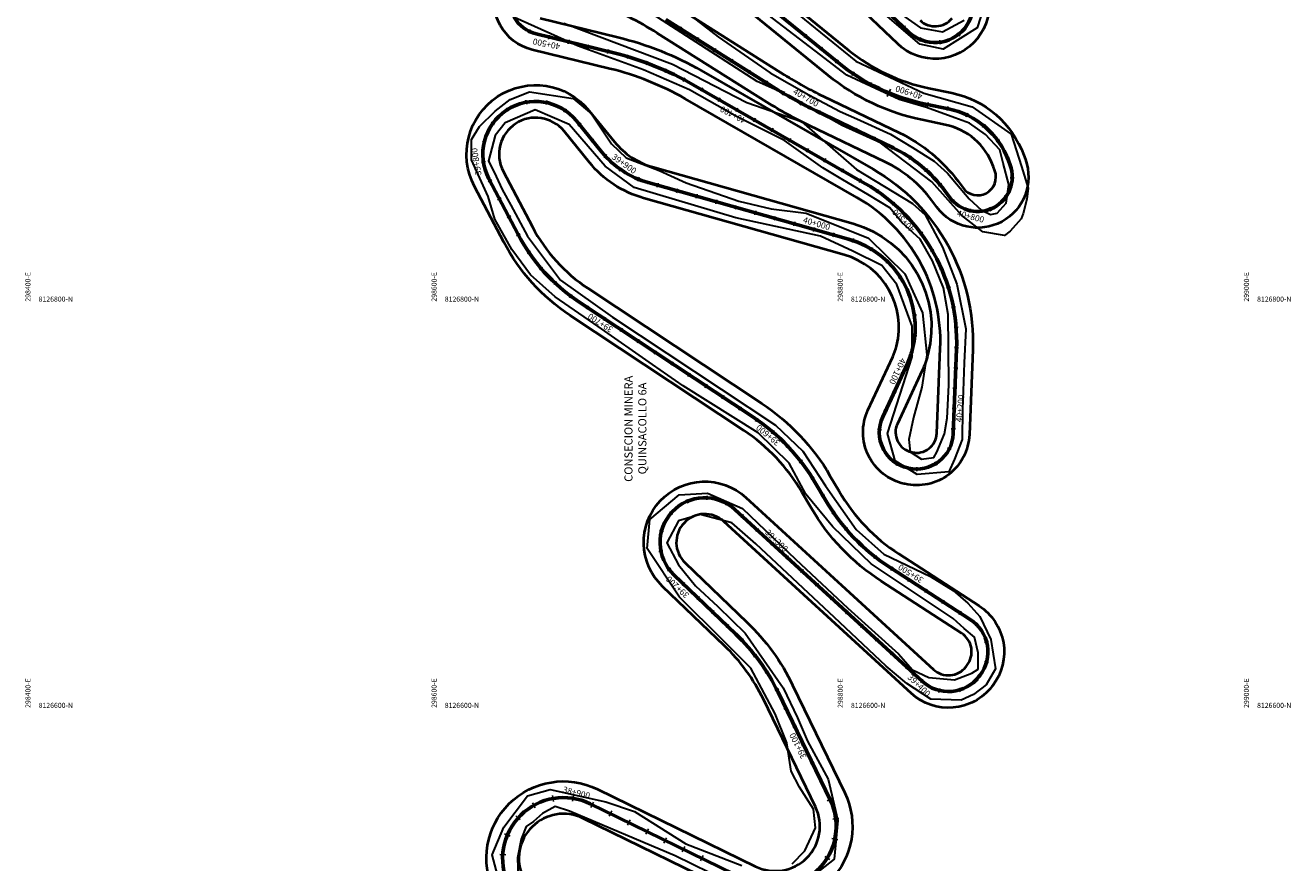
# Model space of a CAD drawing. Units: millimetres. Extents: x 266131 to 603276, y 8112141 to 16318990.
# Drawn here: x 298395 to 299019, y 8126526 to 8126938 of the extents above; entities that cross this region are included whole.
import ezdxf
from ezdxf.enums import TextEntityAlignment as Align

# ---------------------------------------------------------------- set-up
doc = ezdxf.new("R2010")
doc.units = ezdxf.units.MM
for name, color, linetype, lineweight in [('CARRETERA EXISTENTE', 251, 'Continuous', 30), ('DERECHO DE VIA', 30, 'Continuous', 40), ('EJE DE LA CARRETERA', 6, 'Continuous', 60), ('NOMBRE DE LA CONSECIONES MINERAS', 7, 'Continuous', 0)]:
    doc.layers.add(name, color=color, linetype=linetype, lineweight=lineweight)
for name, color, linetype in [('coordenada', 161, 'Continuous'), ('ESTACA', 5, 'Continuous'), ('PROGRESIVA', 5, 'Continuous')]:
    doc.layers.add(name, color=color, linetype=linetype)
doc.styles.add('ARIAL', font='arial.ttf')
doc.styles.add('GAP_E-Arial', font='arial.ttf')

# ---------------------------------------------------------------- blocks, each defined once
blk = doc.blocks.new('AeccTickLine')
blk.add_line((0, -0.5), (0, 0.5))

msp = doc.modelspace()

# ---------------------------------------------------------------- linework, layer by layer
at = {"layer": 'CARRETERA EXISTENTE'}
for points in [[(298869.11, 8126952.27, 7719.5), (298864.15, 8126936.83, 7719.9), (298847.48, 8126926.39, 7720.7), (298835.95, 8126928.78, 7720.9), (298816.65, 8126945.33, 7721.5)], [(298773.08, 8126945.87, 7738.1), (298804.49, 8126920.39, 7739.7), (298837.85, 8126904.58, 7742.1), (298861.7, 8126897.96, 7743.7), (298880.85, 8126884.44, 7745.1), (298886.07, 8126868.47, 7746.3), (298889.23, 8126857.95, 7747.1), (298888.62, 8126852.54, 7747.7), (298886.77, 8126845.36, 7748.3), (298885.84, 8126842.82, 7748.5), (298880.42, 8126836.64, 7748.9), (298877.65, 8126834.6, 7749.1), (298866.98, 8126836.3, 7749.3), (298856.68, 8126844.46, 7749.7), (298841.82, 8126861.03, 7750.7), (298816.54, 8126880.12, 7752.3), (298797.77, 8126888.7, 7753.1), (298771.68, 8126903.27, 7753.9), (298755.8, 8126910.41, 7754.5), (298735.49, 8126923.58, 7755.3), (298701.89, 8126945.16, 7756.7)], [(298722.11, 8126943.46, 7756.3), (298736.7, 8126932.35, 7755.7), (298753.78, 8126920.56, 7755.1), (298762.23, 8126914.66, 7754.5), (298781.27, 8126903.77, 4975.5), (298796.74, 8126895.58, 7753.3), (298804.88, 8126891.99, 7753.1), (298821.42, 8126884.49, 7752.5), (298832.28, 8126877.92, 7751.9), (298842.92, 8126871.11, 7751.5), (298849.52, 8126865.34, 7750.9), (298860.27, 8126852.57, 7749.7), (298866.33, 8126846.99, 7749.1), (298870.7, 8126844.96, 7748.7), (298874, 8126845.58, 7748.7), (298878.42, 8126850.55, 7747.7), (298879.7, 8126859.76, 7746.7), (298876.96, 8126870.16, 7745.9), (298875.34, 8126876.82, 7745.3), (298868.34, 8126884.22, 7744.3), (298860.35, 8126889.92, 7743.7), (298853.19, 8126892.5, 7743.3), (298839.14, 8126897.56, 7742.3), (298825.75, 8126901.48, 7741.5), (298800.01, 8126913.43, 7739.9), (298784.47, 8126925.53, 7738.9), (298758.5, 8126945.34, 7737.9)], [(298773.09, 8126525.16, 7830.5), (298779.39, 8126531.6, 7829.7), (298784.57, 8126542.94, 7828.9), (298783.64, 8126552.06, 7828.5), (298776.61, 8126563.02, 7827.7), (298772.66, 8126570.78, 7827.3), (298770.52, 8126584.86, 7826.7), (298764.7, 8126599.05, 7825.7), (298752.79, 8126621.59, 7823.7), (298738.95, 8126635.27, 7822.7), (298717.53, 8126656.47, 7821.3), (298701.74, 8126680.45, 7820.9), (298703.03, 8126694.73, 7821.1), (298717.36, 8126706.9, 7820.7), (298731.32, 8126707.75, 7819.7), (298748.69, 8126700.12, 7818.7), (298774.67, 8126675.16, 7816.1), (298800.48, 8126651.03, 7814.5), (298825.39, 8126628.68, 7813.5), (298832.4, 8126620.8, 7812.9), (298840.35, 8126617.03, 7812.3), (298853.04, 8126615.75, 7811.5), (298861.62, 8126619.05, 7810.5), (298864.73, 8126621.02, 7810.1), (298864.68, 8126629.09, 7810.1), (298862.88, 8126636.84, 7808.5), (298857.81, 8126641.06, 7807.9), (298852.3, 8126646.08, 7807.3), (298811.97, 8126672.88, 7804.9), (298793.02, 8126691.22, 7803.7), (298779.8, 8126707.19, 7802.9), (298771.53, 8126722.51, 7801.3), (298756.39, 8126737.44, 7799.9), (298719.41, 8126760.63, 7798.7), (298704.3, 8126771.09, 7797.7), (298677.5, 8126789.73, 7796.3), (298656.35, 8126804.44, 7795.7), (298644.26, 8126815.13, 7795.3), (298635, 8126827.71, 7794.9), (298626.72, 8126842.65, 7794.1), (298623.42, 8126853.81, 7793.5), (298615.16, 8126871.78, 7792.7), (298615.09, 8126881.8, 7792.7), (298619.15, 8126888.16, 7792.1), (298626.83, 8126895.81, 7791.7), (298634.26, 8126901.51, 7791.3), (298643.73, 8126905.23, 7791.1), (298665.18, 8126902.03, 7790.7), (298674.18, 8126894.4, 7789.9), (298684.07, 8126879.63, 7788.9), (298691.28, 8126872.81, 7788.7), (298707.56, 8126866.59, 7788.1), (298720.89, 8126860.51, 7787.9), (298746.77, 8126851.51, 7786.9), (298762.68, 8126847.69, 7785.9), (298780.03, 8126845.6, 7785.5), (298810.64, 8126833.32, 7784.1), (298828.56, 8126815.7, 7783.5), (298837.3, 8126796.54, 7782.5), (298839.39, 8126775.8, 7781.3), (298836.87, 8126759.93, 7780.7), (298832.76, 8126745.04, 7780.3), (298830.5, 8126734.1, 7779.7), (298831.11, 8126728.1, 7779.1), (298836.78, 8126724.45, 7778.7), (298842.9, 8126725.21, 7777.9), (298844.27, 8126727.94, 7777.7), (298848.09, 8126736.85, 7776.7), (298849.43, 8126744.67, 7776.1), (298850.14, 8126760.82, 7774.9), (298850.02, 8126779.03, 7774.9), (298849.97, 8126795.61, 7772.7), (298847.65, 8126808.75, 7771.7), (298842.22, 8126822.1, 7770.7), (298836.13, 8126832.76, 7770.1), (298827.24, 8126840.8, 7769.9), (298821.14, 8126848.25, 7768.9), (298810.34, 8126854.83, 7768.7), (298797.98, 8126862.03, 7767.7), (298788.19, 8126867.82, 7767.3), (298769.32, 8126881.31, 7766.3), (298746.02, 8126893, 7765.9), (298722.5, 8126906.21, 7764.9), (298699.94, 8126916.21, 7763.9), (298667.44, 8126927.92, 7762.3), (298636.35, 8126941.91, 7760.7)], [(298660.6, 8126939.04, 7761.5), (298714.18, 8126918.97, 7764.3), (298750.67, 8126900.13, 7765.3), (298777.71, 8126890.69, 7766.5), (298804.8, 8126867.14, 7768.1), (298832.34, 8126850.38, 7769.9), (298838.57, 8126844.72, 7770.3), (298847.03, 8126828.85, 7770.9), (298854.15, 8126810.66, 7772.1), (298858.53, 8126788.68, 7773.5), (298857.69, 8126771.9, 7774.5), (298856.99, 8126748.86, 7775.9), (298856.86, 8126734.18, 7777.1), (298853.01, 8126724.51, 7777.9), (298850.15, 8126718.28, 7778.5), (298834.63, 8126716.84, 7779.3), (298823.74, 8126723.7, 7779.7), (298820, 8126737.15, 7779.9), (298832.23, 8126774.89, 7780.9), (298832.19, 8126789.99, 7781.7), (298824.6, 8126810.52, 7782.9), (298817.15, 8126819.88, 7783.5), (298803.02, 8126826.78, 7784.3), (298786.99, 8126834.29, 7784.7), (298745.35, 8126843.2, 7786.5), (298695.3, 8126858.19, 7788.5), (298680.93, 8126868.76, 7788.9), (298663.28, 8126889.23, 7789.7), (298646.54, 8126896.52, 7790.5), (298631.77, 8126890.1, 7791.1), (298626.85, 8126883.86, 7791.5), (298623.6, 8126871.32, 7792.3), (298627.28, 8126863.56, 7792.7), (298630.24, 8126857.19, 7793.1), (298634.51, 8126849.52, 7793.5), (298642.79, 8126834.29, 7794.3), (298658.94, 8126812.51, 7795.3), (298684.64, 8126794.37, 7796.3), (298764.92, 8126741.22, 7800.3), (298778.31, 8126728.46, 7801.3), (298789.48, 8126711.25, 7802.5), (298804.6, 8126689.77, 7803.9), (298818.14, 8126677.65, 7804.7), (298841.23, 8126666.75, 7806.3), (298852.31, 8126659.84, 7807.5), (298859.54, 8126653.48, 7808.1), (298865.54, 8126646.99, 7808.7), (298870.9, 8126635.63, 7809.3), (298873.23, 8126621.18, 7810.3), (298868.61, 8126613.39, 7810.9), (298862.31, 8126608.66, 7811.3), (298856.37, 8126605.79, 7811.7), (298841.3, 8126606.32, 7812.5), (298829.57, 8126614.01, 7812.9), (298819.42, 8126622.48, 7813.3), (298796.59, 8126644, 7814.3), (298755.13, 8126682.83, 7816.9), (298743.36, 8126693.15, 7817.9), (298727.74, 8126697.23, 7818.9), (298717.11, 8126694.11, 7819.5), (298711.36, 8126683.2, 7819.9), (298717.18, 8126672.37, 7820.3), (298725.47, 8126662.04, 7820.9), (298736.42, 8126651.89, 7821.7), (298749.92, 8126638.79, 7822.9), (298768.62, 8126611.92, 7824.9), (298775.76, 8126597.07, 7825.9), (298780.55, 8126585.64, 7826.5), (298790.76, 8126566.85, 7827.7), (298795.49, 8126546.64, 7829.1), (298793.8, 8126527.6, 7830.5), (298778.44, 8126515.61, 7831.1)], [(298827.37, 8126943.09, 7721.1), (298836.21, 8126936.75, 4975.5), (298847.09, 8126934.78, 7720.3), (298857.71, 8126940.65, 7719.7)], [(298628, 8126519.75, 7840.9), (298625.27, 8126529.62, 7840.3), (298631.09, 8126543.26, 7840.1), (298642.7, 8126558.67, 7839.3), (298653.93, 8126561.82, 7838.5), (298681.27, 8126555.68, 7837.1), (298695.49, 8126551.01, 7835.9), (298720.77, 8126535.05, 7834.3), (298748.23, 8126524.44, 7832.7)], [(298740.93, 8126516.7, 7832.9), (298715.54, 8126529.2, 7834.3), (298663.5, 8126551.16, 7837.3), (298656.44, 8126553.44, 7837.9), (298650.11, 8126550.02, 7838.1), (298645.77, 8126546.14, 7838.3), (298642.05, 8126543.64, 7838.7), (298639.65, 8126537.37, 7839.1), (298637.83, 8126528.21, 7839.9), (298638.3, 8126513.53, 7840.9)]]:
    msp.add_polyline3d(points, dxfattribs=at)
at = {"layer": 'DERECHO DE VIA', "elevation": 2451.68}
for points in [[(298858.33, 8126970.42, -0.439044), (298864.26, 8126931.56), (298864.26, 8126931.55, -0.439044), (298825.03, 8126928.91), (298802.59, 8126950.24, 0.036735)], [(298626.17, 8126511.53, -0.709815), (298677.17, 8126561.99), (298755.09, 8126523.93, 0.712444), (298784.55, 8126553.28), (298758.9, 8126606.25, 0.089189), (298739.75, 8126632.59), (298709.27, 8126661.79, -0.989085), (298750.3, 8126705.57), (298842.6, 8126620.93, 0.439), (298858.74, 8126622.31), (298859.16, 8126622.85, 0.439), (298856.43, 8126638.82), (298816.97, 8126664.36, -0.117534), (298782.38, 8126700.57), (298777.89, 8126708.26, 0.114862), (298749.23, 8126738.58), (298663.69, 8126795.23, -0.126243), (298631.03, 8126831.37), (298616.64, 8126858.77, -0.905277), (298673.13, 8126896.02), (298685.63, 8126880.63, 0.154477), (298704.29, 8126868.36), (298803.06, 8126840.44, -0.407902), (298839.94, 8126776.13), (298839.94, 8126776.13, -0.04517), (298837.09, 8126768.15), (298824.9, 8126741.89, 0.477954), (298831.77, 8126727.92), (298832.14, 8126727.84, 0.46844), (298844.33, 8126737.19), (298846.01, 8126778.91, 0.279358), (298804.92, 8126853.31), (298720.37, 8126901.88, 0.07053), (298683.36, 8126916.69), (298645.12, 8126926.04, -0.436861), (298627.3, 8126958.1)], [(298756.95, 8126961.58), (298800.81, 8126925.87, 0.120571), (298840.31, 8126907.11), (298851.68, 8126904.77, -0.260106), (298887.09, 8126874.2), (298887.91, 8126871.94, -0.864865), (298844.36, 8126848.47), (298841.9, 8126851.77, 0.121629), (298818.97, 8126870.69), (298781.42, 8126888.72, -0.028521), (298760.67, 8126900.19), (298706.6, 8126934.22, 0.04218), (298677.88, 8126949.07)], [(298715.13, 8126947.76), (298769.19, 8126913.73, 0.028521), (298788.35, 8126903.14), (298825.9, 8126885.11, -0.121629), (298854.74, 8126861.32), (298857.2, 8126858.01, 0.864865), (298872.88, 8126866.46), (298872.06, 8126868.72, 0.260106), (298848.45, 8126889.1), (298837.08, 8126891.44, -0.120571), (298790.71, 8126913.46), (298746.84, 8126949.17, -0.403993)], [(298648.92, 8126941.58), (298687.16, 8126932.23, -0.07053), (298728.34, 8126915.76), (298812.89, 8126867.19, -0.279358), (298862, 8126778.27), (298860.32, 8126736.55, -0.46844), (298828.62, 8126712.23), (298828.25, 8126712.31, -0.477954), (298810.39, 8126748.62), (298822.57, 8126774.88, 0.04517), (298824.46, 8126780.15), (298824.46, 8126780.15, 0.407902), (298798.71, 8126825.04), (298699.94, 8126852.96, -0.154477), (298673.22, 8126870.54), (298660.72, 8126885.93, 0.905277), (298630.81, 8126866.21), (298645.2, 8126838.81, 0.126243), (298672.52, 8126808.57), (298758.07, 8126751.92, -0.114862), (298791.7, 8126716.33), (298796.19, 8126708.64, 0.117534), (298825.66, 8126677.79), (298865.13, 8126652.25, -0.439), (298871.82, 8126613.07), (298871.39, 8126612.52, -0.439), (298831.79, 8126609.14), (298739.48, 8126693.77, 0.989085), (298720.34, 8126673.35), (298750.82, 8126644.14, -0.089189), (298773.3, 8126613.23), (298798.95, 8126560.26, -0.712444), (298748.07, 8126509.55), (298670.15, 8126547.62, 0.709815), (298640.62, 8126518.4)], [(298836.06, 8126940.51, 0.439044), (298851.78, 8126941.57)]]:
    msp.add_lwpolyline(points, format="xyb", dxfattribs=at)
at = {"layer": 'EJE DE LA CARRETERA', "elevation": 2451.68}
for points in [[(298808.1, 8126956.04), (298830.54, 8126934.71, 0.439044), (298858.02, 8126936.56), (298858.02, 8126936.56, 0.439044), (298853.87, 8126963.78)], [(298808.1, 8126956.04), (298830.54, 8126934.71, 0.439044), (298858.02, 8126936.56), (298858.02, 8126936.56, 0.439044), (298853.87, 8126963.78)], [(298633.4, 8126514.96, -0.709815), (298673.66, 8126554.8), (298751.58, 8126516.74, 0.712444), (298791.75, 8126556.77), (298766.1, 8126609.74, 0.089189), (298745.28, 8126638.36), (298714.8, 8126667.57, -0.989085), (298744.89, 8126699.67), (298837.19, 8126615.03, 0.439), (298865.06, 8126617.41), (298865.49, 8126617.96, 0.439), (298860.78, 8126645.53), (298821.31, 8126671.07, -0.117534), (298789.28, 8126704.61), (298784.8, 8126712.3, 0.114862), (298753.65, 8126745.25), (298668.1, 8126801.9, -0.126243), (298638.11, 8126835.09), (298623.73, 8126862.49, -0.905277), (298666.92, 8126890.97), (298679.42, 8126875.59, 0.154477), (298702.11, 8126860.66), (298800.88, 8126832.74, -0.407902), (298832.2, 8126778.14), (298832.2, 8126778.14, -0.04517), (298829.83, 8126771.52), (298817.64, 8126745.25, 0.477954), (298830.01, 8126720.12), (298830.38, 8126720.03, 0.46844), (298852.33, 8126736.87), (298854.01, 8126778.59, 0.279358), (298808.91, 8126860.25), (298724.36, 8126908.82, 0.07053), (298685.26, 8126924.46), (298647.02, 8126933.81, -0.436861), (298634.9, 8126955.61)], [(298633.4, 8126514.96, -0.709815), (298673.66, 8126554.8), (298751.58, 8126516.74, 0.712444), (298791.75, 8126556.77), (298766.1, 8126609.74, 0.089189), (298745.28, 8126638.36), (298714.8, 8126667.57, -0.989085), (298744.89, 8126699.67), (298837.19, 8126615.03, 0.439), (298865.06, 8126617.41), (298865.49, 8126617.96, 0.439), (298860.78, 8126645.53), (298821.31, 8126671.07, -0.117534), (298789.28, 8126704.61), (298784.8, 8126712.3, 0.114862), (298753.65, 8126745.25), (298668.1, 8126801.9, -0.126243), (298638.11, 8126835.09), (298623.73, 8126862.49, -0.905277), (298666.92, 8126890.97), (298679.42, 8126875.59, 0.154477), (298702.11, 8126860.66), (298800.88, 8126832.74, -0.407902), (298832.2, 8126778.14), (298832.2, 8126778.14, -0.04517), (298829.83, 8126771.52), (298817.64, 8126745.25, 0.477954), (298830.01, 8126720.12), (298830.38, 8126720.03, 0.46844), (298852.33, 8126736.87), (298854.01, 8126778.59, 0.279358), (298808.91, 8126860.25), (298724.36, 8126908.82, 0.07053), (298685.26, 8126924.46), (298647.02, 8126933.81, -0.436861), (298634.9, 8126955.61)], [(298710.86, 8126940.99), (298764.93, 8126906.96, 0.028521), (298784.89, 8126895.93), (298822.43, 8126877.9, -0.121629), (298848.32, 8126856.55), (298850.78, 8126853.24, 0.864865), (298880.4, 8126869.2), (298879.57, 8126871.46, 0.260106), (298850.07, 8126896.93), (298838.7, 8126899.28, -0.120571), (298795.76, 8126919.67), (298751.9, 8126955.38, -0.403993)], [(298710.86, 8126940.99), (298764.93, 8126906.96, 0.028521), (298784.89, 8126895.93), (298822.43, 8126877.9, -0.121629), (298848.32, 8126856.55), (298850.78, 8126853.24, 0.864865), (298880.4, 8126869.2), (298879.57, 8126871.46, 0.260106), (298850.07, 8126896.93), (298838.7, 8126899.28, -0.120571), (298795.76, 8126919.67), (298751.9, 8126955.38, -0.403993)]]:
    msp.add_lwpolyline(points, format="xyb", dxfattribs=at)

# ---------------------------------------------------------------- block references
at = {"layer": 'ESTACA', "linetype": 'Continuous'}
for p, xscale, yscale, zscale, rotation in [((298643.66, 8126935.01, 2451.68), 1.999999999819261, 1.999999999819261, 1.999999999819261, 154.2268152873134), ((298653.26, 8126932.28, 2451.68), 2.000000000070092, 2.000000000070092, 2.000000000070092, 166.2639374964491), ((298718.01, 8126936.49, 2451.68), 1.999999999754878, 1.999999999754878, 1.999999999754878, 327.8138290288721), ((298779.57, 8126932.84, 2451.68), 2.000000000130329, 2.000000000130329, 2.000000000130329, 140.8506479146891), ((298828.13, 8126937, 2451.68), 1.999999999717832, 1.999999999717832, 1.999999999717832, 316.4485491294747), ((298854.99, 8126933.56, 2451.68), 2.000000000083711, 2.000000000083711, 2.000000000083711, 38.17672807713468), ((298662.98, 8126929.91, 2451.68), 2.000000000070092, 2.000000000070092, 2.000000000070092, 166.2639374964491), ((298672.69, 8126927.53, 2451.68), 2.000000000070092, 2.000000000070092, 2.000000000070092, 166.2639374964491), ((298682.41, 8126925.16, 2451.68), 2.000000000070092, 2.000000000070092, 2.000000000070092, 166.2639374964491), ((298726.47, 8126931.16, 2451.68), 1.999999999754878, 1.999999999754878, 1.999999999754878, 327.8138290288721), ((298734.93, 8126925.84, 2451.68), 1.999999999754878, 1.999999999754878, 1.999999999754878, 327.8138290288721), ((298787.33, 8126926.53, 2451.68), 2.000000000130329, 2.000000000130329, 2.000000000130329, 140.8506479146891), ((298836.09, 8126931.06, 2451.68), 1.999999999841819, 1.999999999841819, 1.999999999841819, 336.8978195173399), ((298845.88, 8126929.72, 2451.68), 1.999999999976608, 1.999999999976608, 1.999999999976608, 7.537273780599994), ((298692.08, 8126922.62, 2451.68), 2.000000000040705, 2.000000000040705, 2.000000000040705, 163.5664388500428), ((298701.57, 8126919.47, 2451.68), 1.999999999849309, 1.999999999849309, 1.999999999849309, 159.7467202307703), ((298743.4, 8126920.51, 2451.68), 1.999999999754878, 1.999999999754878, 1.999999999754878, 327.8138290288721), ((298795.08, 8126920.22, 2451.68), 2.000000000130329, 2.000000000130329, 2.000000000130329, 140.8506479146891), ((298710.83, 8126915.7, 2451.68), 1.99999999994968, 1.99999999994968, 1.99999999994968, 155.9270015882324), ((298751.86, 8126915.18, 2451.68), 1.999999999754878, 1.999999999754878, 1.999999999754878, 327.8138290288721), ((298803.09, 8126914.24, 2451.68), 1.999999999946091, 1.999999999946091, 1.999999999946091, 146.0814592274251), ((298719.81, 8126911.32, 2451.68), 1.999999999986774, 1.999999999986774, 1.999999999986774, 152.1072829532352), ((298728.53, 8126906.42, 2451.68), 1.999999999980651, 1.999999999980651, 1.999999999980651, 150.1263252337302), ((298760.32, 8126909.86, 2451.68), 1.999999999754878, 1.999999999754878, 1.999999999754878, 327.8138290288721), ((298811.65, 8126909.08, 2451.68), 1.999999999794162, 1.999999999794162, 1.999999999794162, 151.8110371849477), ((298642.17, 8126900.17, 2451.68), 2.00000000002864, 2.00000000002864, 2.00000000002864, 10.14087892327804), ((298737.2, 8126901.44, 2451.68), 1.999999999980651, 1.999999999980651, 1.999999999980651, 150.1263252337302), ((298768.81, 8126904.57, 2451.68), 1.999999999898317, 1.999999999898317, 1.999999999898317, 329.1192758313656), ((298820.69, 8126904.8, 2451.68), 3.999999999928894, 3.999999999928894, 3.999999999928894, 157.5406151274168), ((298830.11, 8126901.45, 2451.68), 1.999999999963392, 1.999999999963392, 1.999999999963392, 163.2701930783861), ((298632.9, 8126896.58, 2451.68), 2.00000000001466, 2.00000000001466, 2.00000000001466, 32.17771719448856), ((298652.1, 8126900.02, 2451.68), 2.000000000015499, 2.000000000015499, 2.000000000015499, 348.1040406416562), ((298661.26, 8126896.15, 2451.68), 2.000000000068203, 2.000000000068203, 2.000000000068203, 326.0672023669732), ((298745.87, 8126896.46, 2451.68), 1.999999999980651, 1.999999999980651, 1.999999999980651, 150.1263252337302), ((298777.52, 8126899.66, 2451.68), 1.999999999927115, 1.999999999927115, 1.999999999927115, 331.9840648039961), ((298786.46, 8126895.18, 2451.68), 2.000000000132418, 2.000000000132418, 2.000000000132418, 334.3486967909866), ((298839.81, 8126899.05, 2451.68), 1.999999999992131, 1.999999999992131, 1.999999999992131, 168.3507245808303), ((298849.6, 8126897.03, 2451.68), 1.999999999992131, 1.999999999992131, 1.999999999992131, 168.3507245808303), ((298859.08, 8126893.92, 2451.68), 2.000000000079427, 2.000000000079427, 2.000000000079427, 154.708242259829), ((298625.65, 8126889.78, 2451.68), 1.999999999742509, 1.999999999742509, 1.999999999742509, 54.21455546137324), ((298668.37, 8126889.19, 2451.68), 2.000000000349004, 2.000000000349004, 2.000000000349004, 309.0918767657507), ((298754.54, 8126891.48, 2451.68), 1.999999999980651, 1.999999999980651, 1.999999999980651, 150.1263252337302), ((298795.47, 8126890.85, 2451.68), 2.000000000132418, 2.000000000132418, 2.000000000132418, 334.3486967909866), ((298867.5, 8126888.57, 2451.68), 2.000000000216201, 2.000000000216201, 2.000000000216201, 140.384297378094), ((298763.21, 8126886.5, 2451.68), 1.999999999980651, 1.999999999980651, 1.999999999980651, 150.1263252337302), ((298771.89, 8126881.52, 2451.68), 1.999999999980651, 1.999999999980651, 1.999999999980651, 150.1263252337302), ((298804.49, 8126886.52, 2451.68), 2.000000000132418, 2.000000000132418, 2.000000000132418, 334.3486967909866), ((298813.5, 8126882.19, 2451.68), 2.000000000132418, 2.000000000132418, 2.000000000132418, 334.3486967909866), ((298621.49, 8126880.76, 2451.68), 1.999999999786035, 1.999999999786035, 1.999999999786035, 76.25139373954914), ((298674.68, 8126881.43, 2451.68), 2.000000000349004, 2.000000000349004, 2.000000000349004, 309.0918767657507), ((298780.56, 8126876.53, 2451.68), 1.999999999980651, 1.999999999980651, 1.999999999980651, 150.1263252337302), ((298822.52, 8126877.86, 2451.68), 1.99999999996294, 1.99999999996294, 1.99999999996294, 334.2732792352231), ((298874.33, 8126881.3, 2451.68), 1.999999999919513, 1.999999999919513, 1.999999999919513, 126.0603525078912), ((298621.02, 8126870.83, 2451.68), 2.000000000067831, 2.000000000067831, 2.000000000067831, 98.28823201619167), ((298681.04, 8126873.71, 2451.68), 2.00000000005588, 2.00000000005588, 2.00000000005588, 312.2413892975406), ((298789.23, 8126871.55, 2451.68), 1.999999999980651, 1.999999999980651, 1.999999999980651, 150.1263252337302), ((298831.19, 8126872.89, 2451.68), 1.999999999912086, 1.999999999912086, 1.999999999912086, 326.0881678782425), ((298879.15, 8126872.57, 2451.68), 2.000000000286925, 2.000000000286925, 2.000000000286925, 111.7364076238119), ((298688.52, 8126867.11, 2451.68), 1.999999999916162, 1.999999999916162, 1.999999999916162, 324.9737847487648), ((298797.9, 8126866.57, 2451.68), 1.999999999980651, 1.999999999980651, 1.999999999980651, 150.1263252337302), ((298839.06, 8126866.74, 2451.68), 1.999999999748251, 1.999999999748251, 1.999999999748251, 317.9030565246055), ((298624.28, 8126861.44, 2451.68), 1.999999999595547, 1.999999999595547, 1.999999999595547, 117.7071296098434), ((298697.28, 8126862.32, 2451.68), 2.000000000168056, 2.000000000168056, 2.000000000168056, 337.7061801810434), ((298706.81, 8126859.33, 2451.68), 2.000000000075695, 2.000000000075695, 2.000000000075695, 344.2177936990299), ((298716.44, 8126856.61, 2451.68), 2.000000000075695, 2.000000000075695, 2.000000000075695, 344.2177936990299), ((298806.57, 8126861.59, 2451.68), 1.999999999980651, 1.999999999980651, 1.999999999980651, 150.1263252337302), ((298845.98, 8126859.53, 2451.68), 1.999999999839588, 1.999999999839588, 1.999999999839588, 309.7179451646816), ((298881.42, 8126862.92, 2451.68), 2.000000000376876, 2.000000000376876, 2.000000000376876, 88.44532624740462), ((298628.93, 8126852.58, 2451.68), 1.999999999595547, 1.999999999595547, 1.999999999595547, 117.7071296098434), ((298726.06, 8126853.89, 2451.68), 2.000000000075695, 2.000000000075695, 2.000000000075695, 344.2177936990299), ((298735.68, 8126851.17, 2451.68), 2.000000000075695, 2.000000000075695, 2.000000000075695, 344.2177936990299), ((298815.09, 8126856.36, 2451.68), 1.999999999734957, 1.999999999734957, 1.999999999734957, 145.4744176636226), ((298852.12, 8126851.65, 2451.68), 2.000000000059772, 2.000000000059772, 2.000000000059772, 313.6317273910157), ((298878.31, 8126853.56, 2451.68), 1.999999999956883, 1.999999999956883, 1.999999999956883, 54.74192653046558), ((298745.3, 8126848.45, 2451.68), 2.000000000075695, 2.000000000075695, 2.000000000075695, 344.2177936990299), ((298754.93, 8126845.73, 2451.68), 2.000000000075695, 2.000000000075695, 2.000000000075695, 344.2177936990299), ((298823, 8126850.24, 2451.68), 1.999999999982314, 1.999999999982314, 1.999999999982314, 139.108219928797), ((298860.7, 8126846.79, 2451.68), 1.999999999982556, 1.999999999982556, 1.999999999982556, 347.3351271073387), ((298870.53, 8126847.51, 2451.68), 2.000000000159844, 2.000000000159844, 2.000000000159844, 21.03852682936607), ((298633.58, 8126843.73, 2451.68), 1.999999999595547, 1.999999999595547, 1.999999999595547, 117.7071296098434), ((298764.55, 8126843.01, 2451.68), 2.000000000075695, 2.000000000075695, 2.000000000075695, 344.2177936990299), ((298774.17, 8126840.29, 2451.68), 2.000000000075695, 2.000000000075695, 2.000000000075695, 344.2177936990299), ((298830.18, 8126843.29, 2451.68), 1.999999999780589, 1.999999999780589, 1.999999999780589, 132.7420222118836), ((298638.23, 8126834.88, 2451.68), 2.000000000251084, 2.000000000251084, 2.000000000251084, 117.8634422278195), ((298783.8, 8126837.57, 2451.68), 2.000000000075695, 2.000000000075695, 2.000000000075695, 344.2177936990299), ((298793.42, 8126834.85, 2451.68), 2.000000000075695, 2.000000000075695, 2.000000000075695, 344.2177936990299), ((298803.03, 8126832.08, 2451.68), 1.999999999975657, 1.999999999975657, 1.999999999975657, 341.3592262462341), ((298836.54, 8126835.59, 2451.68), 2.00000000021886, 2.00000000021886, 2.00000000021886, 126.3758244770513), ((298643.38, 8126826.31, 2451.68), 2.000000000248424, 2.000000000248424, 2.000000000248424, 124.2296399501017), ((298812.07, 8126827.86, 2451.68), 2.000000000067035, 2.000000000067035, 2.000000000067035, 328.6268307913659), ((298842.01, 8126827.22, 2451.68), 2.000000000400887, 2.000000000400887, 2.000000000400887, 120.0096267515535), ((298819.96, 8126821.75, 2451.68), 1.999999999756247, 1.999999999756247, 1.999999999756247, 315.894435355862), ((298649.45, 8126818.37, 2451.68), 2.000000000214936, 2.000000000214936, 2.000000000214936, 130.5958376709412), ((298826.31, 8126814.05, 2451.68), 1.999999999827896, 1.999999999827896, 1.999999999827896, 303.1620399053169), ((298846.52, 8126818.3, 2451.68), 1.999999999644202, 1.999999999644202, 1.999999999644202, 113.6434290402693), ((298656.37, 8126811.16, 2451.68), 2.000000000150955, 2.000000000150955, 2.000000000150955, 136.9620353961954), ((298850.02, 8126808.94, 2451.68), 1.999999999835006, 1.999999999835006, 1.999999999835006, 107.2772313128672), ((298664.04, 8126804.75, 2451.68), 1.999999999900616, 1.999999999900616, 1.999999999900616, 143.328233125279), ((298830.81, 8126805.14, 2451.68), 1.999999999662335, 1.999999999662335, 1.999999999662335, 290.4296444584523), ((298672.3, 8126799.12, 2451.68), 2.000000000028781, 2.000000000028781, 2.000000000028781, 146.4877449232326), ((298833.24, 8126795.46, 2451.68), 2.000000000407061, 2.000000000407061, 2.000000000407061, 277.697249006325), ((298852.45, 8126799.25, 2451.68), 2.000000000241556, 2.000000000241556, 2.000000000241556, 100.9110335860952), ((298680.64, 8126793.6, 2451.68), 2.000000000028781, 2.000000000028781, 2.000000000028781, 146.4877449232326), ((298688.98, 8126788.08, 2451.68), 2.000000000028781, 2.000000000028781, 2.000000000028781, 146.4877449232326), ((298853.8, 8126789.34, 2451.68), 1.999999999669945, 1.999999999669945, 1.999999999669945, 94.54483586539068), ((298697.32, 8126782.56, 2451.68), 2.000000000028781, 2.000000000028781, 2.000000000028781, 146.4877449232326), ((298833.47, 8126785.49, 2451.68), 2.000000000367561, 2.000000000367561, 2.000000000367561, 264.964853561739), ((298705.65, 8126777.03, 2451.68), 2.000000000028781, 2.000000000028781, 2.000000000028781, 146.4877449232326), ((298854.03, 8126779.35, 2451.68), 1.999999999962419, 1.999999999962419, 1.999999999962419, 88.17863814034949), ((298713.99, 8126771.51, 2451.68), 2.000000000028781, 2.000000000028781, 2.000000000028781, 146.4877449232326), ((298831.49, 8126775.71, 2451.68), 2.000000000293201, 2.000000000293201, 2.000000000293201, 251.7363199125336), ((298722.33, 8126765.99, 2451.68), 2.000000000028781, 2.000000000028781, 2.000000000028781, 146.4877449232326), ((298827.52, 8126766.54, 2451.68), 1.999999999919868, 1.999999999919868, 1.999999999919868, 245.1100907803499), ((298853.63, 8126769.36, 2451.68), 1.999999999926274, 1.999999999926274, 1.999999999926274, 87.69373554745266), ((298730.67, 8126760.47, 2451.68), 2.000000000028781, 2.000000000028781, 2.000000000028781, 146.4877449232326), ((298823.31, 8126757.47, 2451.68), 1.999999999919868, 1.999999999919868, 1.999999999919868, 245.1100907803499), ((298853.23, 8126759.37, 2451.68), 1.999999999926274, 1.999999999926274, 1.999999999926274, 87.69373554745266), ((298739, 8126754.95, 2451.68), 2.000000000028781, 2.000000000028781, 2.000000000028781, 146.4877449232326), ((298747.34, 8126749.43, 2451.68), 2.000000000028781, 2.000000000028781, 2.000000000028781, 146.4877449232326), ((298819.1, 8126748.39, 2451.68), 1.999999999919868, 1.999999999919868, 1.999999999919868, 245.1100907803499), ((298852.83, 8126749.37, 2451.68), 1.999999999926274, 1.999999999926274, 1.999999999926274, 87.69373554745266), ((298755.66, 8126743.88, 2451.68), 2.00000000014354, 2.00000000014354, 2.00000000014354, 145.0922944434185), ((298816.02, 8126738.96, 2451.68), 1.999999999766948, 1.999999999766948, 1.999999999766948, 265.9146655139039), ((298852.43, 8126739.38, 2451.68), 1.999999999926274, 1.999999999926274, 1.999999999926274, 87.69373554745266), ((298763.56, 8126737.76, 2451.68), 2.000000000199994, 2.000000000199994, 2.000000000199994, 139.3627164918938), ((298770.81, 8126730.88, 2451.68), 2.00000000027747, 2.00000000027747, 2.00000000027747, 133.6331385387358), ((298818.04, 8126729.3, 2451.68), 2.000000000225903, 2.000000000225903, 2.000000000225903, 297.7456541302496), ((298850.5, 8126729.67, 2451.68), 2.000000000398222, 2.000000000398222, 2.000000000398222, 63.86686049754794), ((298777.34, 8126723.31, 2451.68), 1.99999999976331, 1.99999999976331, 1.99999999976331, 127.9035606005049), ((298824.86, 8126722.15, 2451.68), 2.000000000080404, 2.000000000080404, 2.000000000080404, 329.5766427475789), ((298834.4, 8126719.59, 2451.68), 2.000000000013362, 2.000000000013362, 2.000000000013362, 0.2048832466125758), ((298843.89, 8126722.33, 2451.68), 1.99999999977075, 1.99999999977075, 1.99999999977075, 32.03587186083109), ((298783.08, 8126715.12, 2451.68), 2.000000000018733, 2.000000000018733, 2.000000000018733, 122.1739826452132), ((298721.41, 8126703.7, 2451.68), 2.000000000102518, 2.000000000102518, 2.000000000102518, 23.05769406718793), ((298731.17, 8126705.43, 2451.68), 2.000000000015849, 2.000000000015849, 2.000000000015849, 357.0141579161033), ((298740.7, 8126702.69, 2451.68), 1.999999999944845, 1.999999999944845, 1.999999999944845, 330.97062177674), ((298788.17, 8126706.52, 2451.68), 2.000000000374311, 2.000000000374311, 2.000000000374311, 120.2782719892742), ((298713.39, 8126697.86, 2451.68), 1.999999999852688, 1.999999999852688, 1.999999999852688, 49.10123019669705), ((298748.44, 8126696.41, 2451.68), 1.99999999988499, 1.99999999988499, 1.99999999988499, 317.4801467501326), ((298793.47, 8126698.04, 2451.68), 2.000000000157615, 2.000000000157615, 2.000000000157615, 124.7404315580447), ((298708.76, 8126689.1, 2451.68), 2.000000000340664, 2.000000000340664, 2.000000000340664, 75.14476634602376), ((298755.81, 8126689.65, 2451.68), 1.99999999988499, 1.99999999988499, 1.99999999988499, 317.4801467501326), ((298799.57, 8126690.12, 2451.68), 2.000000000039123, 2.000000000039123, 2.000000000039123, 130.4700095110689), ((298763.18, 8126682.9, 2451.68), 1.99999999988499, 1.99999999988499, 1.99999999988499, 317.4801467501326), ((298806.43, 8126682.85, 2451.68), 2.000000000034462, 2.000000000034462, 2.000000000034462, 136.1995874600472), ((298708.44, 8126679.19, 2451.68), 2.000000000092075, 2.000000000092075, 2.000000000092075, 101.1883024860762), ((298770.55, 8126676.14, 2451.68), 1.99999999988499, 1.99999999988499, 1.99999999988499, 317.4801467501326), ((298813.98, 8126676.3, 2451.68), 1.999999999929698, 1.999999999929698, 1.999999999929698, 141.9291654163455), ((298712.51, 8126670.14, 2451.68), 1.999999999921159, 1.999999999921159, 1.999999999921159, 127.2318386287314), ((298822.14, 8126670.53, 2451.68), 2.000000000237904, 2.000000000237904, 2.000000000237904, 147.0920534566641), ((298777.92, 8126669.38, 2451.68), 1.99999999988499, 1.99999999988499, 1.99999999988499, 317.4801467501326), ((298830.54, 8126665.1, 2451.68), 2.000000000237904, 2.000000000237904, 2.000000000237904, 147.0920534566641), ((298719.53, 8126663.04, 2451.68), 1.999999999879078, 1.999999999879078, 1.999999999879078, 136.2225557291458), ((298785.3, 8126662.62, 2451.68), 1.99999999988499, 1.99999999988499, 1.99999999988499, 317.4801467501326), ((298838.94, 8126659.67, 2451.68), 2.000000000237904, 2.000000000237904, 2.000000000237904, 147.0920534566641), ((298726.75, 8126656.12, 2451.68), 1.999999999879078, 1.999999999879078, 1.999999999879078, 136.2225557291458), ((298792.67, 8126655.86, 2451.68), 1.99999999988499, 1.99999999988499, 1.99999999988499, 317.4801467501326), ((298847.33, 8126654.24, 2451.68), 2.000000000237904, 2.000000000237904, 2.000000000237904, 147.0920534566641), ((298733.97, 8126649.2, 2451.68), 1.999999999879078, 1.999999999879078, 1.999999999879078, 136.2225557291458), ((298800.04, 8126649.1, 2451.68), 1.99999999988499, 1.99999999988499, 1.99999999988499, 317.4801467501326), ((298855.73, 8126648.8, 2451.68), 2.000000000237904, 2.000000000237904, 2.000000000237904, 147.0920534566641), ((298741.19, 8126642.29, 2451.68), 1.999999999879078, 1.999999999879078, 1.999999999879078, 136.2225557291458), ((298807.41, 8126642.35, 2451.68), 1.99999999988499, 1.99999999988499, 1.99999999988499, 317.4801467501326), ((298863.87, 8126643.04, 2451.68), 1.999999999971048, 1.999999999971048, 1.999999999971048, 135.0841426889563), ((298748.34, 8126635.3, 2451.68), 2.000000000031893, 2.000000000031893, 2.000000000031893, 133.7397773555448), ((298814.78, 8126635.59, 2451.68), 1.99999999988499, 1.99999999988499, 1.99999999988499, 317.4801467501326), ((298868.82, 8126634.48, 2451.68), 1.99999999971277, 1.99999999971277, 1.99999999971277, 104.9284692600731), ((298754.89, 8126627.74, 2451.68), 2.000000000286413, 2.000000000286413, 2.000000000286413, 128.0101994012623), ((298822.15, 8126628.83, 2451.68), 1.99999999988499, 1.99999999988499, 1.99999999988499, 317.4801467501326), ((298829.52, 8126622.07, 2451.68), 1.99999999988499, 1.99999999988499, 1.99999999988499, 317.4801467501326), ((298868.79, 8126624.59, 2451.68), 1.999999999702762, 1.999999999702762, 1.999999999702762, 74.77279582801589), ((298760.64, 8126619.57, 2451.68), 1.999999999672067, 1.999999999672067, 1.999999999672067, 122.2806214623846), ((298836.89, 8126615.31, 2451.68), 1.99999999988499, 1.99999999988499, 1.99999999988499, 317.4801467501326), ((298863.86, 8126616, 2451.68), 1.999999999988532, 1.999999999988532, 1.999999999988532, 46.69923919707193), ((298765.55, 8126610.86, 2451.68), 1.9999999998216, 1.9999999998216, 1.9999999998216, 116.5510435093459), ((298845.56, 8126610.57, 2451.68), 2.000000000079334, 2.000000000079334, 2.000000000079334, 346.3878923260762), ((298855.44, 8126610.82, 2451.68), 2.000000000093289, 2.000000000093289, 2.000000000093289, 16.54356577710143), ((298769.91, 8126601.86, 2451.68), 2.000000000420564, 2.000000000420564, 2.000000000420564, 115.8358781929033), ((298774.27, 8126592.86, 2451.68), 2.000000000420564, 2.000000000420564, 2.000000000420564, 115.8358781929033), ((298778.63, 8126583.86, 2451.68), 2.000000000420564, 2.000000000420564, 2.000000000420564, 115.8358781929033), ((298782.99, 8126574.86, 2451.68), 2.000000000420564, 2.000000000420564, 2.000000000420564, 115.8358781929033), ((298787.35, 8126565.86, 2451.68), 2.000000000420564, 2.000000000420564, 2.000000000420564, 115.8358781929033), ((298655.25, 8126557.39, 2451.68), 2.917451078615656, 2.917451078615656, 2.917451078615656, 10.05023897700306), ((298665.21, 8126557.48, 2451.68), 2.91745107847172, 2.91745107847172, 2.91745107847172, 350.9516458058421), ((298645.88, 8126554.05, 2451.68), 2.917451078345665, 2.917451078345665, 2.917451078345665, 29.14883212958733), ((298674.65, 8126554.32, 2451.68), 2.917451078719092, 2.917451078719092, 2.917451078719092, 333.9648908439685), ((298791.7, 8126556.86, 2451.68), 2.917451078558476, 2.917451078558476, 2.917451078558476, 115.8358781968269), ((298638.11, 8126547.83, 2451.68), 2.917451078719095, 2.917451078719095, 2.917451078719095, 48.24742531090074), ((298683.64, 8126549.93, 2451.68), 2.917451078719092, 2.917451078719092, 2.917451078719092, 333.9648908439685), ((298692.62, 8126545.54, 2451.68), 2.917451078719092, 2.917451078719092, 2.917451078719092, 333.9648908439685), ((298794.53, 8126547.32, 2451.68), 2.91745107910706, 2.91745107910706, 2.91745107910706, 96.93010932907163), ((298632.8, 8126539.4, 2451.68), 2.917451078836549, 2.917451078836549, 2.917451078836549, 67.3460184812514), ((298701.61, 8126541.15, 2451.68), 2.917451078719092, 2.917451078719092, 2.917451078719092, 333.9648908439685), ((298710.59, 8126536.76, 2451.68), 2.917451078719092, 2.917451078719092, 2.917451078719092, 333.9648908439685), ((298719.58, 8126532.37, 2451.68), 2.917451078719092, 2.917451078719092, 2.917451078719092, 333.9648908439685), ((298794.07, 8126537.37, 2451.68), 2.917451079033353, 2.917451079033353, 2.917451079033353, 77.83151616099221), ((298630.55, 8126529.71, 2451.68), 2.917451078843492, 2.917451078843492, 2.917451078843492, 86.44461164928627), ((298728.56, 8126527.98, 2451.68), 2.917451078719092, 2.917451078719092, 2.917451078719092, 333.9648908439685), ((298790.39, 8126528.13, 2451.68), 2.917451078458202, 2.917451078458202, 2.917451078458202, 58.73292298478034)]:
    msp.add_blockref('AeccTickLine', p, dxfattribs=dict(at, xscale=xscale, yscale=yscale, zscale=zscale, rotation=rotation))

# ---------------------------------------------------------------- texts
at = {"layer": 'coordenada'}
for s, p in [('298400-E', (298398, 8126802)), ('298600-E', (298598, 8126802)), ('298800-E', (298798, 8126802)), ('299000-E', (298998, 8126802)), ('298400-E', (298398, 8126602)), ('298600-E', (298598, 8126602)), ('298800-E', (298798, 8126602)), ('299000-E', (298998, 8126602))]:
    msp.add_text(s, height=2.5, rotation=90, dxfattribs=at).set_placement(p)
for s, p in [('8126800-N', (298402, 8126802)), ('8126800-N', (298602, 8126802)), ('8126800-N', (298802, 8126802)), ('8126800-N', (299002, 8126802)), ('8126600-N', (298402, 8126602)), ('8126600-N', (298602, 8126602)), ('8126600-N', (298802, 8126602)), ('8126600-N', (299002, 8126602))]:
    msp.add_text(s, height=2.5, dxfattribs=at).set_placement(p)
at = {"layer": 'NOMBRE DE LA CONSECIONES MINERAS', "style": 'ARIAL'}
for s, p in [('CONSECION MINERA', (298695.71, 8126739.41)), ('QUINSACOLLO 6A', (298702.54, 8126739.58))]:
    msp.add_text(s, height=4, rotation=90, dxfattribs=at).set_placement(p, align=Align.BOTTOM_CENTER)
at = {"layer": 'PROGRESIVA', "style": 'GAP_E-Arial'}
for s, rotation, p in [('40+500', 168.78195, (298659.09, 8126929.01, 2451.68)), ('40+900', 162.27629, (298837.51, 8126904.35, 2451.68)), ('40+700', 330.09911, (298773.2, 8126904.57, 2451.68)), ('40+400', 152.64434, (298750.69, 8126892.2, 2451.68)), ('39+800', 99.30275, (298620.09, 8126864.4, 2451.68)), ('39+900', 324.5073, (298683.96, 8126872.6, 2451.68)), ('40+300', 133.98775, (298833.64, 8126838, 2451.68)), ('40+800', 345.45017, (298853.97, 8126844.21, 2451.68)), ('40+000', 343.75131, (298778.18, 8126840.94, 2451.68)), ('39+700', 147.50226, (298685.16, 8126789.13, 2451.68)), ('40+100', 244.64361, (298826.55, 8126774.53, 2451.68)), ('40+200', 84.65303, (298856.64, 8126742.52, 2451.68)), ('39+600', 140.37723, (298767.38, 8126733.07, 2451.68)), ('39+300', 315.87738, (298759.49, 8126688.01, 2451.68)), ('39+500', 148.10657, (298838.07, 8126665.76, 2451.68)), ('39+200', 136.93939, (298722.61, 8126657.84, 2451.68)), ('39+400', 315.87738, (298829.61, 8126616.72, 2451.68)), ('39+100', 116.55271, (298780.31, 8126577.85, 2451.68)), ('38+900', 345.88546, (298659.88, 8126560.51, 2451.68))]:
    msp.add_text(s, height=3, rotation=rotation, dxfattribs=at).set_placement(p)

doc.saveas('drawing.dxf')
